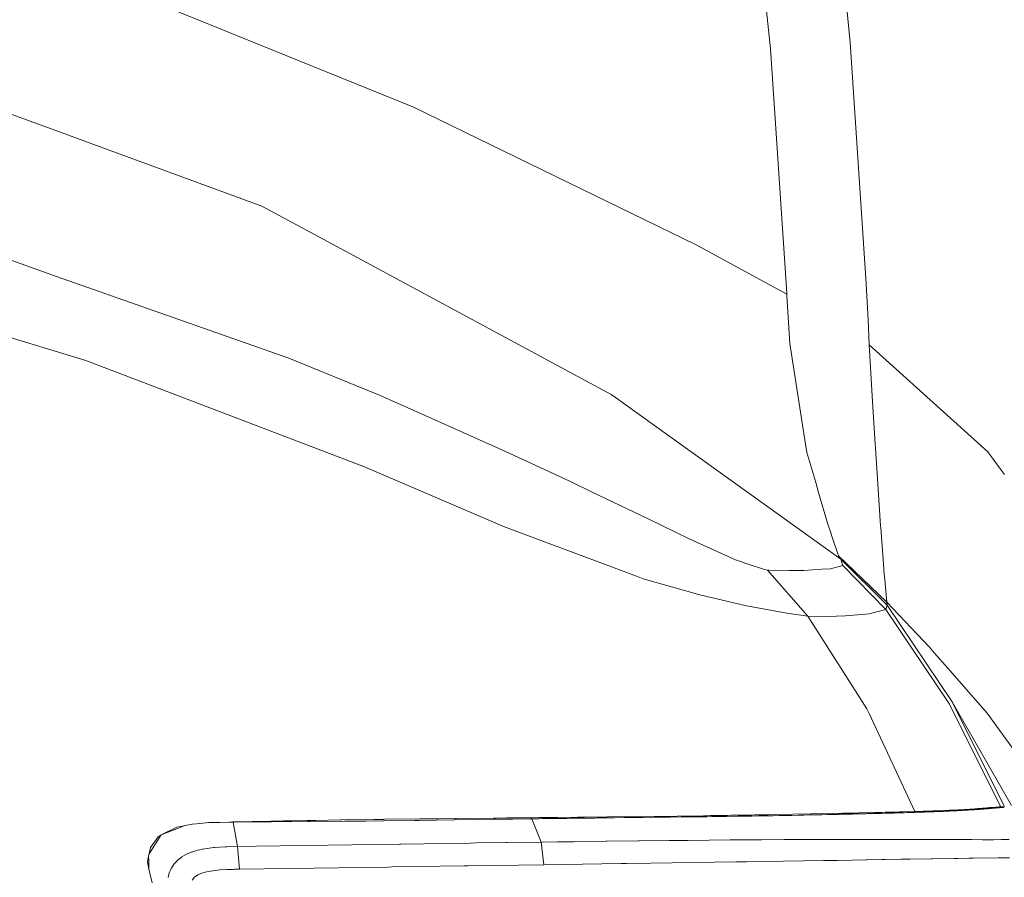
# Model space of a CAD drawing. Units: millimetres. Extents: x -10565 to -655, y 193 to 3750.
# Drawn here: x -1033 to -794, y 1595 to 1803 of the extents above; entities that cross this region are included whole.
import ezdxf

# ---------------------------------------------------------------- set-up
doc = ezdxf.new("R2010")
doc.units = ezdxf.units.MM
doc.layers.add('1', color=7, linetype='Continuous', true_color=0xffffff)

msp = doc.modelspace()

# ---------------------------------------------------------------- linework, layer by layer
at = {"layer": '1', "color": 18, "linetype": 'Continuous', "lineweight": 13}
for p, q in [((-831.173748, 1797.260754), (-841.240257, 1894.709945)), ((-850.547165, 1795.697086), (-860.516399, 1892.206073)), ((-1008.04171, 1810.309283), (-958.53886, 1790.204398)), ((-1076.362461, 1795.075886), (-1024.314731, 1775.970571)), ((-846.671909, 1737.675779), (-850.547165, 1795.697086)), ((-827.314228, 1738.729946), (-831.173748, 1797.260754)), ((-937.411159, 1781.623833), (-958.53886, 1790.204398)), ((-899.640888, 1763.251416), (-937.411159, 1781.623833)), ((-1011.746734, 1771.35741), (-1024.314731, 1775.970571)), ((-973.99649, 1757.500403), (-1011.746734, 1771.35741)), ((-899.640888, 1763.251416), (-868.573993, 1748.139612)), ((-973.99649, 1757.500403), (-951.614231, 1745.448463)), ((-846.596092, 1736.215822), (-868.573993, 1748.139612)), ((-1023.893684, 1740.503661), (-1037.959427, 1745.45192)), ((-948.797554, 1743.931763), (-951.614231, 1745.448463)), ((-889.215797, 1711.849324), (-948.797554, 1743.931763)), ((-1023.893684, 1740.503661), (-967.494339, 1720.662706)), ((-846.596092, 1736.215822), (-846.671909, 1737.675779)), ((-827.234596, 1737.19763), (-827.314228, 1738.729946)), ((-846.596092, 1736.211531), (-846.596092, 1736.215822)), ((-846.596092, 1736.211531), (-846.575111, 1735.805146)), ((-845.888942, 1724.22599), (-846.575111, 1735.805146)), ((-826.860756, 1729.858033), (-827.234596, 1737.19763)), ((-1016.764492, 1720.045201), (-1058.836788, 1732.877843)), ((-826.564163, 1723.92153), (-826.860756, 1729.858033)), ((-843.745559, 1710.723273), (-845.888942, 1724.22599)), ((-825.713962, 1708.720796), (-826.564163, 1723.92153)), ((-797.782749, 1697.953336), (-826.564163, 1723.92153)), ((-949.725956, 1694.540136), (-1016.764492, 1720.045201)), ((-967.494339, 1720.662706), (-951.413959, 1714.079611)), ((-945.482582, 1711.651556), (-951.413959, 1714.079611)), ((-945.482582, 1711.651556), (-932.75103, 1705.979817)), ((-889.215797, 1711.849324), (-888.19775, 1711.118571)), ((-886.191696, 1709.678881), (-888.19775, 1711.118571)), ((-833.480209, 1671.844833), (-886.191696, 1709.678881)), ((-842.663616, 1703.904741), (-843.745559, 1710.723273)), ((-825.713962, 1708.720796), (-825.138897, 1699.859969)), ((-915.06657, 1698.101513), (-932.75103, 1705.979817)), ((-841.689438, 1697.767965), (-842.663616, 1703.904741)), ((-825.077385, 1698.908918), (-825.138897, 1699.859969)), ((-898.802131, 1690.525882), (-915.06657, 1698.101513)), ((-839.577526, 1690.447204), (-841.689438, 1697.767965)), ((-825.077385, 1698.908918), (-824.176162, 1685.022704)), ((-794.67997, 1693.678252), (-797.782749, 1697.953336)), ((-949.725956, 1694.540136), (-949.711174, 1694.534175)), ((-949.711174, 1694.534175), (-947.983593, 1693.827264)), ((-947.983593, 1693.827264), (-917.216629, 1680.627219)), ((-793.770641, 1692.42572), (-794.67997, 1693.678252)), ((-898.802131, 1690.525882), (-893.966526, 1688.212983)), ((-839.577526, 1690.447204), (-838.888973, 1688.060157)), ((-880.234092, 1681.645148), (-893.966526, 1688.212983)), ((-838.888973, 1688.060157), (-836.746544, 1680.63318)), ((-824.176162, 1685.022704), (-823.814243, 1679.977052)), ((-914.97311, 1679.664843), (-917.216629, 1680.627219)), ((-880.234092, 1681.645148), (-870.273441, 1676.829688)), ((-836.746544, 1680.63318), (-835.847229, 1677.994125)), ((-914.485782, 1679.45563), (-914.97311, 1679.664843)), ((-914.485782, 1679.45563), (-883.07032, 1667.726032)), ((-835.847229, 1677.994125), (-835.65554, 1677.431218)), ((-823.814243, 1679.977052), (-823.779911, 1679.492466)), ((-823.779911, 1679.492466), (-823.146194, 1670.654289)), ((-870.273441, 1676.829688), (-859.011978, 1671.674006)), ((-834.041923, 1672.695629), (-835.65554, 1677.431218)), ((-855.936378, 1670.657627), (-859.011978, 1671.674006)), ((-833.994716, 1672.607057), (-834.041923, 1672.695629)), ((-822.316974, 1661.427252), (-834.041923, 1672.695629)), ((-833.480209, 1671.844833), (-833.994716, 1672.607057)), ((-833.480209, 1671.844833), (-833.021015, 1670.350783)), ((-822.24068, 1660.727851), (-833.480209, 1671.844833)), ((-855.936378, 1670.657627), (-851.980537, 1669.350378)), ((-851.980537, 1669.350378), (-851.312965, 1669.233553)), ((-851.312965, 1669.233553), (-850.957721, 1669.183962)), ((-841.466278, 1658.000819), (-851.312965, 1669.233553)), ((-850.957721, 1669.183962), (-846.093029, 1669.122927)), ((-844.592422, 1669.104092), (-846.093029, 1669.122927)), ((-844.592422, 1669.104092), (-842.492908, 1669.156902)), ((-842.492908, 1669.156902), (-838.119835, 1669.41487)), ((-838.119835, 1669.41487), (-836.024135, 1669.53849)), ((-836.024135, 1669.53849), (-833.028644, 1670.338146)), ((-833.028644, 1670.338146), (-833.021015, 1670.350783)), ((-822.516769, 1659.635417), (-833.028644, 1670.338146)), ((-823.146194, 1670.654289), (-822.917789, 1668.115608)), ((-883.07032, 1667.726032), (-881.444782, 1667.119019)), ((-881.444782, 1667.119019), (-867.703289, 1663.201801)), ((-822.917789, 1668.115608), (-822.895855, 1667.867534)), ((-822.316974, 1661.427252), (-822.895855, 1667.867534)), ((-856.348842, 1660.563342), (-867.703289, 1663.201801)), ((-811.950058, 1650.484912), (-822.316974, 1661.427252)), ((-822.24068, 1660.727851), (-822.316974, 1661.427252)), ((-856.348842, 1660.563342), (-854.964584, 1660.308473)), ((-846.593231, 1658.767097), (-854.964584, 1660.308473)), ((-826.620907, 1658.587568), (-822.513431, 1659.631245)), ((-822.516769, 1659.635417), (-822.513431, 1659.631245)), ((-822.513431, 1659.631245), (-822.236389, 1660.678618)), ((-822.513431, 1659.631245), (-807.11779, 1636.668436)), ((-822.24068, 1660.727851), (-822.196207, 1660.655885)), ((-822.239727, 1660.720579), (-822.24068, 1660.727851)), ((-806.460232, 1637.263767), (-822.24068, 1660.727851)), ((-822.236389, 1660.678618), (-822.239727, 1660.720579)), ((-806.460232, 1637.263767), (-822.236389, 1660.678618)), ((-841.466278, 1658.000819), (-846.593231, 1658.767097)), ((-841.466278, 1658.000819), (-838.670582, 1657.897465)), ((-827.139705, 1635.51759), (-841.466278, 1658.000819)), ((-838.670582, 1657.897465), (-832.412571, 1658.156268)), ((-832.412571, 1658.156268), (-832.360119, 1658.160202)), ((-832.360119, 1658.160202), (-827.49638, 1658.52236)), ((-827.49638, 1658.52236), (-826.620907, 1658.587568)), ((-810.730785, 1649.094217), (-811.950058, 1650.484912)), ((-807.506412, 1645.416848), (-810.730785, 1649.094217)), ((-797.931522, 1634.496562), (-807.506412, 1645.416848)), ((-827.139705, 1635.51759), (-826.629013, 1634.424321)), ((-807.11779, 1636.668436), (-794.684638, 1611.829473)), ((-806.460232, 1637.263767), (-792.072473, 1612.097014)), ((-793.796587, 1611.917639), (-806.460232, 1637.263767)), ((-815.512572, 1610.626674), (-826.629013, 1634.424321)), ((-790.896267, 1624.782436), (-797.931522, 1634.496562)), ((-806.705326, 1610.97037), (-805.092663, 1611.055128)), ((-805.006832, 1611.059777), (-805.092663, 1611.055128)), ((-803.553432, 1611.143105), (-805.006832, 1611.059777)), ((-803.50861, 1611.145727), (-803.553432, 1611.143105)), ((-803.50861, 1611.145727), (-800.967067, 1611.308567)), ((-802.741379, 1610.992543), (-802.61597, 1610.999934)), ((-802.573532, 1611.00208), (-802.61597, 1610.999934)), ((-802.573532, 1611.00208), (-802.537769, 1611.004464)), ((-802.502006, 1611.006372), (-802.537769, 1611.004464)), ((-802.463859, 1611.008756), (-802.502006, 1611.006372)), ((-802.463859, 1611.008756), (-802.333683, 1611.016385)), ((-802.234977, 1611.021869), (-802.333683, 1611.016385)), ((-802.167267, 1611.026041), (-802.234977, 1611.021869)), ((-802.167267, 1611.026041), (-801.879257, 1611.04285)), ((-801.84111, 1611.044876), (-801.879257, 1611.04285)), ((-801.84111, 1611.044876), (-801.508278, 1611.064665)), ((-801.508278, 1611.064665), (-801.440567, 1611.068718)), ((-801.365703, 1611.073129), (-801.440567, 1611.068718)), ((-801.365703, 1611.073129), (-801.265091, 1611.079209)), ((-801.211208, 1611.082308), (-801.265091, 1611.079209)), ((-801.211208, 1611.082308), (-801.179737, 1611.084215)), ((-801.179737, 1611.084215), (-801.148266, 1611.08648)), ((-801.096767, 1611.089341), (-801.148266, 1611.08648)), ((-801.096767, 1611.089341), (-800.998062, 1611.095302)), ((-800.84452, 1611.104719), (-800.998062, 1611.095302)), ((-800.949425, 1611.309759), (-800.967067, 1611.308567)), ((-800.915092, 1611.312144), (-800.949425, 1611.309759)), ((-800.802559, 1611.320131), (-800.915092, 1611.312144)), ((-800.84452, 1611.104719), (-800.547928, 1611.123197)), ((-800.185055, 1611.363642), (-800.802559, 1611.320131)), ((-800.456852, 1611.128919), (-800.547928, 1611.123197)), ((-800.257057, 1611.141674), (-800.456852, 1611.128919)), ((-795.032352, 1611.562006), (-800.344318, 1611.245148)), ((-795.034063, 1611.561864), (-800.344318, 1611.245148)), ((-795.464844, 1611.527435), (-800.344318, 1611.245148)), ((-795.476468, 1611.52647), (-800.344318, 1611.245148)), ((-800.257057, 1611.141674), (-800.114006, 1611.150973)), ((-799.982876, 1611.378305), (-800.185055, 1611.363642)), ((-799.983352, 1611.159794), (-800.114006, 1611.150973)), ((-799.972385, 1611.160509), (-799.983352, 1611.159794)), ((-799.982876, 1611.378305), (-799.101681, 1611.444108)), ((-799.972385, 1611.160509), (-799.951881, 1611.161821)), ((-799.951881, 1611.161821), (-799.931854, 1611.16349)), ((-799.885124, 1611.166351), (-799.931854, 1611.16349)), ((-799.885124, 1611.166351), (-799.824089, 1611.170523)), ((-799.78928, 1611.172788), (-799.824089, 1611.170523)), ((-799.78928, 1611.172788), (-799.64909, 1611.182682)), ((-799.64909, 1611.182682), (-799.372047, 1611.202233)), ((-799.372047, 1611.202233), (-799.361557, 1611.203067)), ((-799.10025, 1611.22226), (-799.361557, 1611.203067)), ((-799.087852, 1611.445181), (-799.101681, 1611.444108)), ((-799.10025, 1611.22226), (-798.960537, 1611.232869)), ((-799.087852, 1611.445181), (-798.062176, 1611.526243)), ((-798.960537, 1611.232869), (-798.874229, 1611.239426)), ((-798.833698, 1611.242644), (-798.874229, 1611.239426)), ((-798.833698, 1611.242644), (-798.786491, 1611.24634)), ((-798.698753, 1611.253135), (-798.786491, 1611.24634)), ((-798.698753, 1611.253135), (-798.563331, 1611.263983)), ((-798.563331, 1611.263983), (-798.347324, 1611.281745)), ((-798.347324, 1611.281745), (-798.30727, 1611.285083)), ((-798.297733, 1611.285917), (-798.30727, 1611.285083)), ((-798.297733, 1611.285917), (-798.036903, 1611.307852)), ((-797.950119, 1611.535423), (-798.062176, 1611.526243)), ((-798.036903, 1611.307852), (-797.928184, 1611.31727)), ((-797.414631, 1611.580126), (-797.950119, 1611.535423)), ((-797.831386, 1611.325733), (-797.928184, 1611.31727)), ((-797.781318, 1611.330025), (-797.831386, 1611.325733)), ((-797.781318, 1611.330025), (-797.770351, 1611.331098)), ((-797.759384, 1611.331813), (-797.770351, 1611.331098)), ((-797.759384, 1611.331813), (-797.558159, 1611.349933)), ((-797.283977, 1611.374013), (-797.558159, 1611.349933)), ((-797.414631, 1611.580126), (-796.896785, 1611.624591)), ((-797.283977, 1611.374013), (-797.006458, 1611.398809)), ((-797.006458, 1611.398809), (-796.803325, 1611.416213)), ((-796.896785, 1611.624591), (-796.830505, 1611.630432)), ((-796.830505, 1611.630432), (-795.837253, 1611.719839)), ((-796.772808, 1611.419313), (-796.803325, 1611.416213)), ((-796.742767, 1611.421578), (-796.772808, 1611.419313)), ((-796.742767, 1611.421578), (-796.696037, 1611.425869)), ((-796.52676, 1611.440293), (-796.696037, 1611.425869)), ((-796.52676, 1611.440293), (-796.446174, 1611.446969)), ((-796.446174, 1611.446969), (-796.311229, 1611.458294)), ((-796.311229, 1611.458294), (-796.305984, 1611.458771)), ((-796.156734, 1611.471049), (-796.305984, 1611.458771)), ((-796.156734, 1611.471049), (-796.056122, 1611.479275)), ((-796.056122, 1611.479275), (-795.993179, 1611.484401)), ((-795.932144, 1611.489408), (-795.993179, 1611.484401)), ((-795.888752, 1611.493222), (-795.932144, 1611.489408)), ((-795.888752, 1611.493222), (-795.844406, 1611.49656)), ((-795.711845, 1611.50717), (-795.844406, 1611.49656)), ((-795.765728, 1611.726515), (-795.837253, 1611.719839)), ((-794.900745, 1611.808412), (-795.765728, 1611.726515)), ((-795.711845, 1611.50717), (-795.63269, 1611.513488)), ((-795.63269, 1611.513488), (-795.464844, 1611.527435)), ((-795.464844, 1611.527435), (-795.457691, 1611.527555)), ((-795.297951, 1611.540429), (-795.457691, 1611.527555)), ((-795.297951, 1611.540429), (-795.240253, 1611.545078)), ((-795.240253, 1611.545078), (-795.075268, 1611.55843)), ((-795.075268, 1611.55843), (-795.032352, 1611.562006)), ((-795.032352, 1611.562006), (-795.025676, 1611.562364)), ((-795.019001, 1611.563079), (-795.025676, 1611.562364)), ((-795.025676, 1611.562364), (-795.018784, 1611.56294)), ((-795.019001, 1611.563079), (-794.197882, 1611.631621)), ((-795.019001, 1611.563079), (-794.700474, 1611.588709)), ((-794.969917, 1611.567029), (-794.197874, 1611.631616)), ((-794.786304, 1611.819379), (-794.900745, 1611.808412)), ((-793.724865, 1611.92476), (-794.786304, 1611.819379)), ((-794.700474, 1611.588709), (-794.229358, 1611.628406)), ((-794.229358, 1611.628406), (-794.169277, 1611.634009)), ((-794.197887, 1611.631624), (-794.229358, 1611.628406)), ((-794.197887, 1611.631624), (-794.169277, 1611.634009)), ((-793.99237, 1611.649625), (-794.169277, 1611.634009)), ((-793.99237, 1611.649625), (-793.786377, 1611.668222)), ((-954.603523, 1608.585112), (-946.816772, 1608.700387)), ((-946.816772, 1608.700387), (-944.641441, 1608.732574)), ((-944.641441, 1608.732574), (-944.3973, 1608.736269)), ((-944.186062, 1608.73913), (-944.3973, 1608.736269)), ((-944.186062, 1608.73913), (-935.657352, 1608.848922)), ((-935.657352, 1608.848922), (-934.890598, 1608.858101)), ((-931.413502, 1608.897679), (-934.890598, 1608.858101)), ((-931.413502, 1608.897679), (-931.257099, 1608.899347)), ((-931.257099, 1608.899347), (-927.084774, 1608.943813)), ((-922.509044, 1608.671062), (-927.227348, 1608.594052)), ((-927.084774, 1608.943813), (-926.740497, 1608.947389)), ((-926.740497, 1608.947389), (-917.74258, 1609.035365)), ((-922.509044, 1608.671062), (-917.770714, 1608.747594)), ((-917.770714, 1608.747594), (-917.564243, 1608.750813)), ((-917.74258, 1609.035365), (-917.394489, 1609.038703)), ((-917.564243, 1608.750813), (-913.58456, 1608.810656)), ((-914.57352, 1609.065287), (-917.394489, 1609.038703)), ((-914.57352, 1609.065287), (-912.148803, 1609.088175)), ((-913.086742, 1608.817689), (-913.58456, 1608.810656)), ((-908.470482, 1608.874314), (-913.086742, 1608.817689)), ((-912.148803, 1609.088175), (-912.090629, 1609.088652)), ((-910.405487, 1609.10546), (-912.090629, 1609.088652)), ((-910.405487, 1609.10546), (-909.481376, 1609.114997)), ((-909.481376, 1609.114997), (-908.840507, 1609.121792)), ((-908.840507, 1609.121792), (-906.705707, 1609.144323)), ((-908.656925, 1608.998887), (-908.840507, 1609.121792)), ((-908.470482, 1608.874314), (-908.656925, 1608.998887)), ((-908.470482, 1608.874314), (-908.431858, 1608.87479)), ((-906.235546, 1603.20925), (-908.470482, 1608.874314)), ((-907.608837, 1608.883373), (-908.431858, 1608.87479)), ((-907.608837, 1608.883373), (-906.782955, 1608.891957)), ((-906.747192, 1608.892076), (-906.782955, 1608.891957)), ((-906.747192, 1608.892076), (-905.886978, 1608.901493)), ((-906.315655, 1609.148376), (-906.705707, 1609.144323)), ((-904.664367, 1609.164827), (-906.315655, 1609.148376)), ((-905.373424, 1608.907096), (-905.886978, 1608.901493)), ((-905.373424, 1608.907096), (-905.026764, 1608.910911)), ((-905.026764, 1608.910911), (-904.843658, 1608.912937)), ((-904.68058, 1608.914725), (-904.843658, 1608.912937)), ((-904.68058, 1608.914725), (-903.672546, 1608.926408)), ((-904.664367, 1609.164827), (-903.014988, 1609.180801)), ((-903.672546, 1608.926408), (-902.730316, 1608.937614)), ((-902.574867, 1609.185211), (-903.014988, 1609.180801)), ((-902.730316, 1608.937614), (-901.818126, 1608.948939)), ((-902.141899, 1609.189503), (-902.574867, 1609.185211)), ((-902.141899, 1609.189503), (-897.39117, 1609.238856)), ((-900.908321, 1608.960025), (-901.818126, 1608.948939)), ((-900.908321, 1608.960025), (-900.635093, 1608.963721)), ((-900.033325, 1608.97135), (-900.635093, 1608.963721)), ((-899.99947, 1608.971588), (-900.033325, 1608.97135)), ((-899.99947, 1608.971588), (-899.092048, 1608.983152)), ((-897.505134, 1609.003894), (-899.092048, 1608.983152)), ((-897.278637, 1609.006755), (-897.505134, 1609.003894)), ((-897.39117, 1609.238856), (-896.098942, 1609.252803)), ((-897.278637, 1609.006755), (-895.468086, 1609.030478)), ((-895.668834, 1609.257452), (-896.098942, 1609.252803)), ((-895.668834, 1609.257452), (-884.709209, 1609.407537)), ((-895.468086, 1609.030478), (-894.539207, 1609.042399)), ((-893.919319, 1609.050505), (-894.539207, 1609.042399)), ((-893.66135, 1609.054081), (-893.919319, 1609.050505)), ((-893.66135, 1609.054081), (-893.544525, 1609.055392)), ((-893.426746, 1609.057061), (-893.544525, 1609.055392)), ((-893.426746, 1609.057061), (-893.210262, 1609.059803)), ((-893.210262, 1609.059803), (-892.191238, 1609.072958)), ((-892.806381, 1609.065048), (-893.210262, 1609.059803)), ((-892.806381, 1609.065048), (-892.191261, 1609.073035)), ((-892.191261, 1609.073035), (-890.957206, 1609.089009)), ((-892.191235, 1609.072958), (-890.957192, 1609.088889)), ((-890.957206, 1609.089009), (-889.627308, 1609.106056)), ((-888.495296, 1609.120362), (-889.627308, 1609.106056)), ((-888.495296, 1609.120362), (-886.041492, 1609.150641)), ((-886.041492, 1609.150641), (-884.783596, 1609.165661)), ((-884.2071, 1609.172575), (-884.783596, 1609.165661)), ((-884.709209, 1609.407537), (-873.193592, 1609.537952)), ((-884.2071, 1609.172575), (-883.93721, 1609.175794)), ((-883.596748, 1609.179489), (-883.93721, 1609.175794)), ((-883.596748, 1609.179489), (-881.465286, 1609.204404)), ((-881.465286, 1609.204404), (-878.793567, 1609.234564)), ((-878.793567, 1609.234564), (-874.873489, 1609.278433)), ((-874.873489, 1609.278433), (-872.251362, 1609.308474)), ((-866.820186, 1609.613173), (-873.193592, 1609.537952)), ((-871.970981, 1609.311335), (-872.251362, 1609.308474)), ((-871.686786, 1609.314911), (-871.970981, 1609.311335)), ((-871.686786, 1609.314911), (-869.471401, 1609.340183)), ((-869.471401, 1609.340183), (-866.878361, 1609.370939)), ((-866.878361, 1609.370939), (-865.938514, 1609.382622)), ((-866.473049, 1609.617941), (-866.820186, 1609.613173)), ((-866.473049, 1609.617941), (-866.02053, 1609.624378)), ((-865.966171, 1609.625094), (-866.02053, 1609.624378)), ((-865.966171, 1609.625094), (-865.114063, 1609.637253)), ((-864.75262, 1609.397046), (-865.938514, 1609.382622)), ((-865.114063, 1609.637253), (-863.41843, 1609.66181)), ((-864.611953, 1609.399192), (-864.75262, 1609.397046)), ((-864.286751, 1609.403245), (-864.611953, 1609.399192)), ((-864.286751, 1609.403245), (-863.92197, 1609.407417)), ((-863.92197, 1609.407417), (-863.094658, 1609.418146)), ((-863.41843, 1609.66181), (-862.975925, 1609.668367)), ((-863.094658, 1609.418146), (-861.445755, 1609.4402)), ((-861.027092, 1609.697096), (-862.975925, 1609.668367)), ((-861.445755, 1609.4402), (-861.263126, 1609.442823)), ((-858.403057, 1609.4824), (-861.263126, 1609.442823)), ((-860.061973, 1609.71164), (-861.027092, 1609.697096)), ((-860.061973, 1609.71164), (-856.756538, 1609.762423)), ((-858.403057, 1609.4824), (-854.97269, 1609.533541)), ((-856.756538, 1609.762423), (-855.125278, 1609.788053)), ((-854.315132, 1609.801166), (-855.125278, 1609.788053)), ((-854.97269, 1609.533541), (-853.38816, 1609.558813)), ((-854.163021, 1609.803669), (-854.315132, 1609.801166)), ((-854.163021, 1609.803669), (-853.803009, 1609.80951)), ((-853.710026, 1609.810941), (-853.803009, 1609.80951)), ((-853.710026, 1609.810941), (-853.5088, 1609.81416)), ((-852.736801, 1609.826796), (-853.5088, 1609.81416)), ((-852.601379, 1609.571926), (-853.38816, 1609.558813)), ((-852.71439, 1609.827153), (-852.736801, 1609.826796)), ((-852.71439, 1609.827153), (-851.929992, 1609.840147)), ((-852.601379, 1609.571926), (-852.209419, 1609.578244)), ((-852.098316, 1609.580152), (-852.209419, 1609.578244)), ((-851.897568, 1609.58349), (-852.098316, 1609.580152)), ((-851.929992, 1609.840147), (-851.150841, 1609.853141)), ((-851.868957, 1609.584086), (-851.897568, 1609.58349)), ((-851.868957, 1609.584086), (-851.818413, 1609.585039)), ((-851.667255, 1609.587424), (-851.818413, 1609.585039)), ((-851.516098, 1609.589688), (-851.667255, 1609.587424)), ((-851.516098, 1609.589688), (-851.400703, 1609.591953)), ((-851.117462, 1609.596841), (-851.400703, 1609.591953)), ((-851.150841, 1609.853141), (-849.603981, 1609.879367)), ((-851.117462, 1609.596841), (-850.73933, 1609.603398)), ((-850.725025, 1609.603636), (-850.73933, 1609.603398)), ((-850.725025, 1609.603636), (-849.958271, 1609.617107)), ((-849.958271, 1609.617107), (-848.417133, 1609.644882)), ((-849.603981, 1609.879367), (-840.75579, 1610.0403)), ((-848.417133, 1609.644882), (-845.392555, 1609.70246)), ((-845.392555, 1609.70246), (-843.780845, 1609.734766)), ((-843.780845, 1609.734766), (-842.4519, 1609.762304)), ((-842.4519, 1609.762304), (-841.016144, 1609.792702)), ((-840.307564, 1609.808199), (-841.016144, 1609.792702)), ((-840.75579, 1610.0403), (-835.352272, 1610.148422)), ((-839.955658, 1609.816067), (-840.307564, 1609.808199)), ((-839.955658, 1609.816067), (-839.945167, 1609.816186)), ((-839.703888, 1609.821551), (-839.945167, 1609.816186)), ((-839.703888, 1609.821551), (-839.605182, 1609.823816)), ((-839.605182, 1609.823816), (-839.524597, 1609.825604)), ((-839.439243, 1609.827392), (-839.524597, 1609.825604)), ((-839.439243, 1609.827392), (-839.358658, 1609.829299)), ((-839.10355, 1609.835021), (-839.358658, 1609.829299)), ((-839.10355, 1609.835021), (-839.044422, 1609.836332)), ((-839.044422, 1609.836332), (-838.098377, 1609.85779)), ((-838.098377, 1609.85779), (-836.78326, 1609.888069)), ((-836.56916, 1609.892957), (-836.78326, 1609.888069)), ((-835.494369, 1609.91811), (-836.56916, 1609.892957)), ((-835.494369, 1609.91811), (-834.859699, 1609.93313)), ((-833.061069, 1610.197537), (-835.352272, 1610.148422)), ((-834.388584, 1609.944217), (-834.859699, 1609.93313)), ((-834.269851, 1609.947078), (-834.388584, 1609.944217)), ((-834.232181, 1609.947912), (-834.269851, 1609.947078)), ((-834.232181, 1609.947912), (-834.117264, 1609.950654)), ((-834.003299, 1609.953277), (-834.117264, 1609.950654)), ((-834.003299, 1609.953277), (-833.924621, 1609.955184)), ((-833.758682, 1609.959118), (-833.924621, 1609.955184)), ((-833.733886, 1609.959595), (-833.758682, 1609.959118)), ((-833.733886, 1609.959595), (-833.518356, 1609.964721)), ((-833.518356, 1609.964721), (-832.074016, 1609.998576)), ((-831.605285, 1610.228769), (-833.061069, 1610.197537)), ((-832.074016, 1609.998576), (-832.063526, 1609.998934)), ((-831.647247, 1610.008709), (-832.063526, 1609.998934)), ((-831.647247, 1610.008709), (-831.136078, 1610.02063)), ((-830.418438, 1610.255234), (-831.605285, 1610.228769)), ((-831.136078, 1610.02063), (-830.643505, 1610.032074)), ((-830.478519, 1610.036008), (-830.643505, 1610.032074)), ((-830.284446, 1610.040538), (-830.478519, 1610.036008)), ((-829.887241, 1610.267393), (-830.418438, 1610.255234)), ((-830.216736, 1610.041849), (-830.284446, 1610.040538)), ((-830.216736, 1610.041849), (-829.632133, 1610.055439)), ((-829.887241, 1610.267393), (-829.11858, 1610.284917)), ((-829.632133, 1610.055439), (-829.051822, 1610.068671)), ((-829.11858, 1610.284917), (-825.288624, 1610.375516)), ((-829.051822, 1610.068671), (-829.049438, 1610.068671)), ((-828.219742, 1610.087506), (-829.049438, 1610.068671)), ((-828.219742, 1610.087506), (-827.367634, 1610.106818)), ((-827.074379, 1610.113613), (-827.367634, 1610.106818)), ((-826.76968, 1610.120885), (-827.074379, 1610.113613)), ((-826.76968, 1610.120885), (-826.172203, 1610.133998)), ((-826.172203, 1610.133998), (-824.919552, 1610.162847)), ((-825.020164, 1610.382073), (-825.288624, 1610.375516)), ((-825.020164, 1610.382073), (-823.536724, 1610.418312)), ((-824.62725, 1610.169642), (-824.919552, 1610.162847)), ((-824.551433, 1610.17143), (-824.62725, 1610.169642)), ((-824.551433, 1610.17143), (-824.395508, 1610.175125)), ((-824.395508, 1610.175125), (-824.144691, 1610.180967)), ((-824.144691, 1610.180967), (-823.670715, 1610.19253)), ((-823.670715, 1610.19253), (-822.665066, 1610.217445)), ((-823.379368, 1610.422246), (-823.536724, 1610.418312)), ((-822.703212, 1610.438935), (-823.379368, 1610.422246)), ((-822.703212, 1610.438935), (-822.601169, 1610.441439)), ((-822.665066, 1610.217445), (-821.850628, 1610.238425)), ((-821.896881, 1610.458963), (-822.601169, 1610.441439)), ((-821.896881, 1610.458963), (-821.734756, 1610.463016)), ((-821.415275, 1610.249989), (-821.850628, 1610.238425)), ((-821.734756, 1610.463016), (-820.055813, 1610.505097)), ((-821.114391, 1610.258214), (-821.415275, 1610.249989)), ((-821.029037, 1610.260598), (-821.114391, 1610.258214)), ((-821.029037, 1610.260598), (-820.987076, 1610.26179)), ((-820.987076, 1610.26179), (-820.878834, 1610.264771)), ((-820.770115, 1610.26787), (-820.878834, 1610.264771)), ((-820.770115, 1610.26787), (-820.713371, 1610.269539)), ((-820.567936, 1610.273592), (-820.713371, 1610.269539)), ((-820.567936, 1610.273592), (-820.326656, 1610.280626)), ((-820.227474, 1610.283725), (-820.326656, 1610.280626)), ((-820.198864, 1610.284321), (-820.227474, 1610.283725)), ((-820.198864, 1610.284321), (-820.150703, 1610.285871)), ((-820.150703, 1610.285871), (-819.664806, 1610.300414)), ((-819.893211, 1610.509269), (-820.055813, 1610.505097)), ((-819.262356, 1610.525362), (-819.893211, 1610.509269)), ((-819.588989, 1610.30256), (-819.664806, 1610.300414)), ((-819.547504, 1610.303991), (-819.588989, 1610.30256)), ((-819.547504, 1610.303991), (-818.959564, 1610.321991)), ((-819.165558, 1610.527866), (-819.262356, 1610.525362)), ((-818.497986, 1610.545032), (-819.165558, 1610.527866)), ((-818.959564, 1610.321991), (-818.921894, 1610.323183)), ((-818.813652, 1610.326521), (-818.921894, 1610.323183)), ((-818.813652, 1610.326521), (-818.671554, 1610.331051)), ((-818.617195, 1610.33272), (-818.671554, 1610.331051)), ((-818.617195, 1610.33272), (-818.451732, 1610.338084)), ((-818.399757, 1610.547654), (-818.497986, 1610.545032)), ((-818.387359, 1610.340111), (-818.451732, 1610.338084)), ((-818.399757, 1610.547654), (-815.68417, 1610.621803)), ((-818.387359, 1610.340111), (-817.985386, 1610.353224)), ((-817.985386, 1610.353224), (-817.452759, 1610.370629)), ((-817.452759, 1610.370629), (-816.661209, 1610.397093)), ((-816.661209, 1610.397093), (-816.095203, 1610.416405)), ((-816.029876, 1610.41867), (-816.095203, 1610.416405)), ((-815.965503, 1610.420816), (-816.029876, 1610.41867)), ((-815.965503, 1610.420816), (-815.608352, 1610.432856)), ((-815.568775, 1610.625021), (-815.68417, 1610.621803)), ((-815.608352, 1610.432856), (-815.258831, 1610.444896)), ((-815.430969, 1610.629074), (-815.568775, 1610.625021)), ((-815.325588, 1610.632293), (-815.430969, 1610.629074)), ((-814.143032, 1610.668175), (-815.325588, 1610.632293)), ((-814.91217, 1610.456459), (-815.258831, 1610.444896)), ((-814.91217, 1610.456459), (-814.572185, 1610.468023)), ((-814.572185, 1610.468023), (-814.51878, 1610.46993)), ((-814.442486, 1610.472433), (-814.51878, 1610.46993)), ((-814.442486, 1610.472433), (-814.367622, 1610.475056)), ((-814.259857, 1610.478632), (-814.367622, 1610.475056)), ((-814.259857, 1610.478632), (-813.992351, 1610.487692)), ((-814.143032, 1610.668175), (-813.987106, 1610.673063)), ((-813.992351, 1610.487692), (-813.428253, 1610.506408)), ((-813.832611, 1610.678069), (-813.987106, 1610.673063)), ((-813.832611, 1610.678069), (-813.525051, 1610.688083)), ((-813.525051, 1610.688083), (-812.926143, 1610.70811)), ((-813.428253, 1610.506408), (-813.286155, 1610.511415)), ((-812.877983, 1610.525005), (-813.286155, 1610.511415)), ((-812.819809, 1610.711686), (-812.926143, 1610.70811)), ((-812.877983, 1610.525005), (-812.60857, 1610.534064)), ((-812.819809, 1610.711686), (-811.846107, 1610.746495)), ((-812.553734, 1610.535853), (-812.60857, 1610.534064)), ((-812.392086, 1610.541336), (-812.553734, 1610.535853)), ((-812.392086, 1610.541336), (-812.341064, 1610.542886)), ((-812.341064, 1610.542886), (-812.181801, 1610.54825)), ((-812.020153, 1610.553734), (-812.181801, 1610.54825)), ((-812.020153, 1610.553734), (-811.735481, 1610.563271)), ((-811.846107, 1610.746495), (-811.213821, 1610.770218)), ((-811.735481, 1610.563271), (-811.44461, 1610.573523)), ((-811.145157, 1610.583298), (-811.44461, 1610.573523)), ((-810.941547, 1610.780828), (-811.213821, 1610.770218)), ((-811.145157, 1610.583298), (-810.842842, 1610.594146)), ((-810.697883, 1610.790484), (-810.941547, 1610.780828)), ((-810.474724, 1610.606782), (-810.842842, 1610.594146)), ((-810.697883, 1610.790484), (-810.672611, 1610.791437)), ((-810.587257, 1610.794894), (-810.672611, 1610.791437)), ((-810.587257, 1610.794894), (-810.057491, 1610.81659)), ((-810.474724, 1610.606782), (-809.762806, 1610.632889)), ((-810.057491, 1610.81659), (-809.541553, 1610.838287)), ((-809.762806, 1610.632889), (-809.722275, 1610.634319)), ((-809.664577, 1610.636584), (-809.722275, 1610.634319)), ((-809.664577, 1610.636584), (-809.536785, 1610.641472)), ((-809.541553, 1610.838287), (-808.550686, 1610.882036)), ((-809.536785, 1610.641472), (-809.466213, 1610.643975)), ((-809.466213, 1610.643975), (-809.339851, 1610.648863)), ((-809.339851, 1610.648863), (-809.213966, 1610.653989)), ((-809.213966, 1610.653989), (-808.669418, 1610.676043)), ((-808.669418, 1610.676043), (-808.233589, 1610.694163)), ((-808.550686, 1610.882036), (-807.170719, 1610.947244)), ((-807.996124, 1610.705011), (-808.233589, 1610.694163)), ((-807.996124, 1610.705011), (-807.882637, 1610.710137)), ((-807.803482, 1610.713713), (-807.882637, 1610.710137)), ((-807.761997, 1610.715382), (-807.803482, 1610.713713)), ((-807.761997, 1610.715382), (-807.702392, 1610.718362)), ((-807.642311, 1610.720746), (-807.702392, 1610.718362)), ((-807.642311, 1610.720746), (-807.589382, 1610.723726)), ((-807.487339, 1610.728495), (-807.589382, 1610.723726)), ((-807.487339, 1610.728495), (-807.397217, 1610.732786)), ((-807.397217, 1610.732786), (-807.154983, 1610.744469)), ((-806.723922, 1610.969417), (-807.170719, 1610.947244)), ((-807.154983, 1610.744469), (-806.777328, 1610.763423)), ((-806.777328, 1610.763423), (-806.701511, 1610.767238)), ((-806.705326, 1610.97037), (-806.723922, 1610.969417)), ((-806.68053, 1610.768311), (-806.701511, 1610.767238)), ((-806.68053, 1610.768311), (-806.218952, 1610.79251)), ((-806.218952, 1610.79251), (-806.025833, 1610.802762)), ((-805.851787, 1610.812299), (-806.025833, 1610.802762)), ((-805.769295, 1610.817067), (-805.851787, 1610.812299)), ((-805.769295, 1610.817067), (-805.729717, 1610.818975)), ((-805.548519, 1610.828988), (-805.729717, 1610.818975)), ((-805.548519, 1610.828988), (-805.330604, 1610.841148)), ((-805.330604, 1610.841148), (-804.904312, 1610.865466)), ((-804.825634, 1610.869996), (-804.904312, 1610.865466)), ((-804.488987, 1610.889666), (-804.825634, 1610.869996)), ((-804.488987, 1610.889666), (-804.285854, 1610.901587)), ((-804.285854, 1610.901587), (-804.185241, 1610.907547)), ((-804.104179, 1610.912316), (-804.185241, 1610.907547)), ((-804.085106, 1610.913508), (-804.104179, 1610.912316)), ((-804.085106, 1610.913508), (-804.035515, 1610.916369)), ((-803.98497, 1610.91911), (-804.035515, 1610.916369)), ((-803.98497, 1610.91911), (-803.938717, 1610.922091)), ((-803.802341, 1610.930197), (-803.938717, 1610.922091)), ((-803.938717, 1610.922091), (-803.802237, 1610.930133)), ((-803.802341, 1610.930197), (-803.703159, 1610.936038)), ((-803.618759, 1610.941045), (-803.703159, 1610.936038)), ((-803.618759, 1610.941045), (-803.262562, 1610.962026)), ((-803.618613, 1610.940953), (-803.262418, 1610.961942)), ((-803.262562, 1610.962026), (-802.91304, 1610.98253)), ((-802.91304, 1610.98253), (-802.824825, 1610.987656)), ((-802.741379, 1610.992543), (-802.824825, 1610.987656)), ((-998.436302, 1604.953639), (-994.668335, 1606.804959)), ((-998.436302, 1604.953639), (-994.52433, 1606.523626)), ((-992.848247, 1607.196324), (-994.668335, 1606.804959)), ((-994.52433, 1606.523626), (-994.476646, 1606.542818)), ((-992.848247, 1607.196324), (-994.476646, 1606.542818)), ((-992.848247, 1607.196324), (-992.652267, 1607.237689)), ((-990.951389, 1607.540004), (-992.652267, 1607.237689)), ((-990.951389, 1607.540004), (-989.921898, 1607.678644)), ((-989.921898, 1607.678644), (-986.767143, 1607.974283)), ((-989.921898, 1607.678644), (-986.875862, 1607.929818)), ((-986.701339, 1607.935421), (-986.875862, 1607.929818)), ((-986.313491, 1607.948073), (-986.767143, 1607.974283)), ((-986.701339, 1607.935421), (-984.636635, 1608.002774)), ((-984.636635, 1608.002774), (-984.619468, 1608.002655)), ((-984.619468, 1608.002655), (-984.197468, 1608.009927)), ((-984.197468, 1608.009927), (-981.022686, 1608.086698)), ((-980.99789, 1608.041637), (-984.197468, 1608.009927)), ((-981.977338, 1608.063613), (-981.049865, 1608.135693)), ((-981.049865, 1608.135693), (-980.956405, 1608.137123)), ((-981.048912, 1608.134143), (-981.049865, 1608.135693)), ((-981.048912, 1608.134143), (-980.955452, 1608.138077)), ((-981.048912, 1608.134143), (-980.956405, 1608.137123)), ((-981.048912, 1608.134143), (-981.022686, 1608.086698)), ((-980.99789, 1608.041637), (-981.022686, 1608.086698)), ((-980.99789, 1608.041637), (-980.904907, 1608.042471)), ((-980.99789, 1608.041637), (-979.940742, 1602.153651)), ((-980.85627, 1608.137123), (-980.955452, 1608.138077)), ((-980.857223, 1608.138673), (-980.953976, 1608.137161)), ((-980.953915, 1608.137123), (-980.85627, 1608.137123)), ((-980.904907, 1608.042471), (-980.806679, 1608.043306)), ((-980.857223, 1608.138673), (-976.278156, 1608.215921)), ((-980.857223, 1608.138673), (-980.85627, 1608.137123)), ((-980.830997, 1608.089082), (-980.85627, 1608.137123)), ((-980.830997, 1608.089082), (-980.806679, 1608.043306)), ((-980.806679, 1608.043306), (-971.849769, 1608.11495)), ((-976.278156, 1608.215921), (-975.788444, 1608.224504)), ((-975.788444, 1608.224504), (-971.724361, 1608.295791)), ((-971.849769, 1608.11495), (-971.685737, 1608.116142)), ((-971.724361, 1608.295791), (-971.200794, 1608.30497)), ((-971.685737, 1608.116142), (-962.820858, 1608.182065)), ((-971.200794, 1608.30497), (-968.75748, 1608.347766)), ((-967.192501, 1608.375184), (-968.75748, 1608.347766)), ((-967.192501, 1608.375184), (-966.710895, 1608.383648)), ((-966.710895, 1608.383648), (-963.124603, 1608.445279)), ((-963.124603, 1608.445279), (-960.874408, 1608.483307)), ((-962.820858, 1608.182065), (-962.384552, 1608.185403)), ((-962.384552, 1608.185403), (-953.860134, 1608.255737)), ((-960.874408, 1608.483307), (-954.926342, 1608.580105)), ((-954.926342, 1608.580105), (-954.603523, 1608.585112)), ((-953.860134, 1608.255737), (-953.404754, 1608.259909)), ((-948.819011, 1608.304255), (-953.404754, 1608.259909)), ((-948.819011, 1608.304255), (-944.484562, 1608.351462)), ((-944.484562, 1608.351462), (-944.433063, 1608.352177)), ((-944.433063, 1608.352177), (-936.883301, 1608.44814)), ((-936.883301, 1608.44814), (-935.802788, 1608.46328)), ((-935.802788, 1608.46328), (-927.526325, 1608.589284)), ((-927.526325, 1608.589284), (-927.227348, 1608.594052)), ((-998.853534, 1604.311101), (-1001.41415, 1600.368492)), ((-999.208778, 1604.470126), (-1001.06892, 1601.91261)), ((-998.436302, 1604.953639), (-999.208778, 1604.470126)), ((-998.853534, 1604.311101), (-998.436302, 1604.953639)), ((-852.732509, 1603.793137), (-847.216457, 1603.832476)), ((-846.289009, 1603.839152), (-847.216457, 1603.832476)), ((-846.289009, 1603.839152), (-843.131393, 1603.851311)), ((-843.131393, 1603.851311), (-839.64619, 1603.857391)), ((-839.259475, 1603.857629), (-839.64619, 1603.857391)), ((-839.259475, 1603.857629), (-837.438911, 1603.857987)), ((-837.438911, 1603.857987), (-833.334297, 1603.855006)), ((-833.117336, 1603.854768), (-833.334297, 1603.855006)), ((-833.117336, 1603.854768), (-822.003216, 1603.8469)), ((-821.98748, 1603.8469), (-822.003216, 1603.8469)), ((-821.98748, 1603.8469), (-821.473449, 1603.847019)), ((-821.473449, 1603.847019), (-820.996612, 1603.847735)), ((-820.996612, 1603.847735), (-817.061275, 1603.85298)), ((-816.809028, 1603.853337), (-817.061275, 1603.85298)), ((-816.809028, 1603.853337), (-812.630981, 1603.855245)), ((-812.630981, 1603.855245), (-812.524647, 1603.855126)), ((-808.64796, 1603.845231), (-812.524647, 1603.855126)), ((-808.64796, 1603.845231), (-807.746738, 1603.84094)), ((-807.746738, 1603.84094), (-806.609958, 1603.835575)), ((-806.609958, 1603.835575), (-805.073112, 1603.826873)), ((-805.073112, 1603.826873), (-804.949611, 1603.826158)), ((-804.949611, 1603.826158), (-804.727405, 1603.824846)), ((-801.912636, 1603.808038), (-804.727405, 1603.824846)), ((-792.595714, 1603.827231), (-794.416279, 1603.81376)), ((-1001.41415, 1600.368492), (-1001.06892, 1601.91261)), ((-988.540977, 1601.487033), (-989.048809, 1601.377003)), ((-988.3717, 1601.52065), (-988.540977, 1601.487033)), ((-985.785335, 1601.893775), (-988.3717, 1601.52065)), ((-985.509723, 1601.920478), (-985.785335, 1601.893775)), ((-985.509723, 1601.920478), (-984.2318, 1602.018349)), ((-984.2318, 1602.018349), (-982.868046, 1602.086894)), ((-982.537597, 1602.098696), (-982.868046, 1602.086894)), ((-982.537597, 1602.098696), (-979.940742, 1602.153651)), ((-979.940742, 1602.153651), (-975.303501, 1602.223389)), ((-979.940742, 1602.153651), (-979.466289, 1596.629374)), ((-940.577835, 1602.737062), (-975.303501, 1602.223389)), ((-940.577835, 1602.737062), (-940.249771, 1602.741711)), ((-923.351616, 1602.977507), (-940.249771, 1602.741711)), ((-923.351616, 1602.977507), (-922.013611, 1602.995865)), ((-914.777607, 1603.094451), (-922.013611, 1602.995865)), ((-914.777607, 1603.094451), (-914.468616, 1603.098623)), ((-914.468616, 1603.098623), (-906.235546, 1603.20925)), ((-906.235546, 1603.20925), (-902.260154, 1603.262655)), ((-905.564636, 1597.710602), (-906.235546, 1603.20925)), ((-902.074665, 1603.26504), (-902.260154, 1603.262655)), ((-902.074665, 1603.26504), (-898.336738, 1603.313796)), ((-898.336738, 1603.313796), (-897.94144, 1603.318922)), ((-897.94144, 1603.318922), (-890.517563, 1603.414766)), ((-890.517563, 1603.414766), (-890.265316, 1603.417985)), ((-890.265316, 1603.417985), (-882.600635, 1603.508227)), ((-882.600635, 1603.508227), (-882.450908, 1603.509896)), ((-882.450908, 1603.509896), (-875.181526, 1603.585117)), ((-875.181526, 1603.585117), (-870.543331, 1603.629224)), ((-870.543331, 1603.629224), (-860.366195, 1603.72328)), ((-860.366195, 1603.72328), (-860.103935, 1603.725664)), ((-859.656662, 1603.729837), (-860.103935, 1603.725664)), ((-859.656662, 1603.729837), (-853.211731, 1603.788964)), ((-853.211731, 1603.788964), (-852.732509, 1603.793137)), ((-801.912636, 1603.808038), (-801.723331, 1603.807084)), ((-801.723331, 1603.807084), (-799.062103, 1603.79862)), ((-799.062103, 1603.79862), (-798.435062, 1603.798263)), ((-798.303932, 1603.798501), (-798.435062, 1603.798263)), ((-798.303932, 1603.798501), (-796.635956, 1603.801362)), ((-796.635956, 1603.801362), (-796.381801, 1603.802316)), ((-796.381801, 1603.802316), (-794.452995, 1603.813522)), ((-794.416279, 1603.81376), (-794.452995, 1603.813522)), ((-1001.50618, 1599.865071), (-1001.751751, 1598.417751)), ((-1001.457542, 1600.152962), (-1001.50618, 1599.865071)), ((-1001.485199, 1598.487727), (-1001.50618, 1599.865071)), ((-1001.457542, 1600.152962), (-1001.41415, 1600.368492)), ((-994.468063, 1598.816387), (-993.727535, 1599.417202)), ((-993.464798, 1599.602453), (-993.727535, 1599.417202)), ((-992.331356, 1600.255243), (-993.464798, 1599.602453)), ((-992.072433, 1600.37934), (-992.331356, 1600.255243)), ((-992.072433, 1600.37934), (-991.173118, 1600.75175)), ((-991.114944, 1600.77583), (-991.173118, 1600.75175)), ((-991.114944, 1600.77583), (-990.650028, 1600.937597)), ((-990.650028, 1600.937597), (-990.55323, 1600.96585)), ((-989.633888, 1601.233952), (-990.55323, 1600.96585)), ((-989.048809, 1601.377003), (-989.633888, 1601.233952)), ((-818.775982, 1599.040262), (-816.685528, 1599.075191)), ((-816.685528, 1599.075191), (-811.564296, 1599.160902)), ((-811.564296, 1599.160902), (-811.343521, 1599.164359)), ((-805.982918, 1599.247806), (-811.343521, 1599.164359)), ((-805.982918, 1599.247806), (-804.990619, 1599.262349)), ((-804.990619, 1599.262349), (-802.381366, 1599.298827)), ((-802.381366, 1599.298827), (-801.350921, 1599.313252)), ((-801.350921, 1599.313252), (-795.292228, 1599.387042)), ((-795.292228, 1599.387042), (-795.098633, 1599.38895)), ((-795.098633, 1599.38895), (-792.517036, 1599.405639)), ((-1001.457065, 1596.657984), (-1001.751751, 1598.417751)), ((-1001.485199, 1598.487727), (-1001.457065, 1596.657984)), ((-1001.457065, 1596.657984), (-1001.455635, 1596.579663)), ((-996.142238, 1596.580617), (-996.001095, 1596.861355)), ((-995.994419, 1596.873991), (-996.001095, 1596.861355)), ((-995.490402, 1597.672217), (-995.994419, 1596.873991)), ((-995.490402, 1597.672217), (-995.29919, 1597.927086)), ((-995.291084, 1597.937219), (-995.29919, 1597.927086)), ((-994.694084, 1598.599426), (-995.291084, 1597.937219)), ((-994.694084, 1598.599426), (-994.478077, 1598.807208)), ((-994.478077, 1598.807208), (-994.468063, 1598.816387)), ((-979.466289, 1596.629374), (-943.418354, 1597.155921)), ((-943.418354, 1597.155921), (-942.357391, 1597.171418)), ((-942.357391, 1597.171418), (-925.000519, 1597.425215)), ((-925.000519, 1597.425215), (-923.903793, 1597.441308)), ((-923.903793, 1597.441308), (-905.564636, 1597.710602)), ((-905.564636, 1597.710602), (-886.838764, 1597.985856)), ((-886.838764, 1597.985856), (-885.535091, 1598.005049)), ((-885.535091, 1598.005049), (-879.583687, 1598.092787)), ((-879.583687, 1598.092787), (-858.961433, 1598.399512)), ((-858.961433, 1598.399512), (-858.363479, 1598.408453)), ((-858.363479, 1598.408453), (-856.376022, 1598.438375)), ((-856.376022, 1598.438375), (-852.76112, 1598.492734)), ((-852.76112, 1598.492734), (-847.407192, 1598.573796)), ((-847.407192, 1598.573796), (-837.673038, 1598.725192)), ((-837.673038, 1598.725192), (-837.017864, 1598.735683)), ((-837.017864, 1598.735683), (-834.315151, 1598.779909)), ((-834.315151, 1598.779909), (-827.343792, 1598.893873)), ((-827.173561, 1598.896734), (-827.343792, 1598.893873)), ((-823.470443, 1598.959558), (-827.173561, 1598.896734)), ((-823.470443, 1598.959558), (-822.8167, 1598.970763)), ((-818.917602, 1599.037759), (-822.8167, 1598.970763)), ((-818.917602, 1599.037759), (-818.775982, 1599.040262)), ((-1001.416534, 1596.343748), (-1001.455635, 1596.579663)), ((-1001.416534, 1596.343748), (-1000.634998, 1593.362443)), ((-996.57616, 1595.441572), (-996.760219, 1594.637863)), ((-996.57616, 1595.441572), (-996.497959, 1595.702283)), ((-996.497959, 1595.702283), (-996.493191, 1595.716111)), ((-996.142238, 1596.580617), (-996.493191, 1595.716111)), ((-990.383953, 1594.707839), (-990.932316, 1593.977444)), ((-989.55664, 1595.264785), (-990.383953, 1594.707839)), ((-988.591522, 1595.670693), (-989.55664, 1595.264785)), ((-988.591522, 1595.670693), (-987.774223, 1595.886819)), ((-987.058491, 1596.076123), (-987.774223, 1595.886819)), ((-986.467689, 1596.184723), (-987.058491, 1596.076123)), ((-984.821647, 1596.399657), (-986.467689, 1596.184723)), ((-984.217495, 1596.453898), (-984.821647, 1596.399657)), ((-982.481807, 1596.55761), (-984.217495, 1596.453898)), ((-981.844753, 1596.580856), (-982.481807, 1596.55761)), ((-980.97834, 1596.603505), (-981.844753, 1596.580856)), ((-980.97834, 1596.603505), (-980.655521, 1596.609943)), ((-980.655521, 1596.609943), (-979.466289, 1596.629374))]:
    msp.add_line(p, q, dxfattribs=at)

doc.saveas('drawing.dxf')
